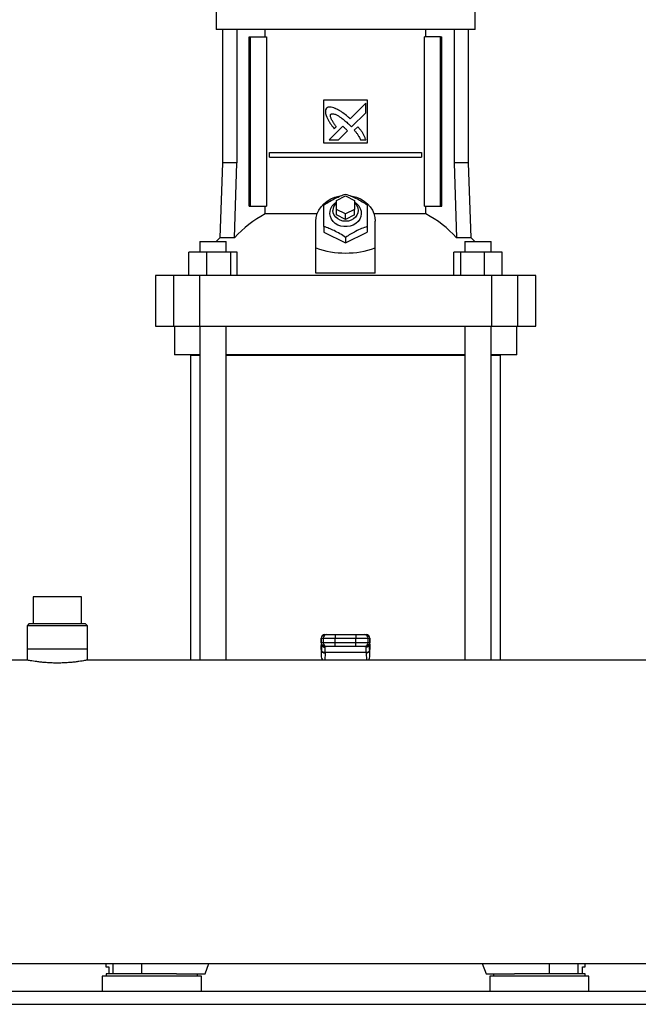
# Model space of a CAD drawing. Units: inches. Extents: x 0.4 to 10.6, y 0.4 to 8.1.
# Drawn here: x 6.4 to 6.8, y 2.9 to 3.6 of the extents above; entities that cross this region are included whole.
import ezdxf

# ---------------------------------------------------------------- set-up
doc = ezdxf.new("R2010")
doc.units = ezdxf.units.IN
doc.header["$MEASUREMENT"] = 0

msp = doc.modelspace()

# ---------------------------------------------------------------- linework, layer by layer
at = {"color": 7, "linetype": 'Continuous', "lineweight": 25}
for p, q in [((6.49598, 3.63068), (6.49598, 3.61625)), ((6.68469, 3.61625), (6.68469, 3.63068)), ((6.59033, 3.61625), (6.49598, 3.61625)), ((6.5007, 3.61625), (6.5007, 3.51914)), ((6.51119, 3.61625), (6.51119, 3.51914)), ((6.53182, 3.611), (6.53182, 3.61625)), ((6.68469, 3.61625), (6.59033, 3.61625)), ((6.64885, 3.611), (6.64885, 3.61625)), ((6.66947, 3.61625), (6.66947, 3.51914)), ((6.67997, 3.51914), (6.67997, 3.61625)), ((6.52023, 3.48764), (6.52023, 3.611)), ((6.52023, 3.611), (6.52116, 3.611)), ((6.52116, 3.48764), (6.52116, 3.611)), ((6.52116, 3.611), (6.53277, 3.611)), ((6.53277, 3.611), (6.53277, 3.48764)), ((6.6479, 3.48764), (6.6479, 3.611)), ((6.65951, 3.611), (6.6479, 3.611)), ((6.65951, 3.48764), (6.65951, 3.611)), ((6.65951, 3.611), (6.66044, 3.611)), ((6.66044, 3.48764), (6.66044, 3.611)), ((6.57459, 3.56507), (6.60608, 3.56507)), ((6.57459, 3.53357), (6.57459, 3.56507)), ((6.60608, 3.56507), (6.60608, 3.53357)), ((6.60507, 3.56266), (6.59372, 3.55132)), ((6.60507, 3.55575), (6.60507, 3.56266)), ((6.5947, 3.54539), (6.60507, 3.55575)), ((6.58828, 3.54588), (6.57838, 3.53598)), ((6.58213, 3.54401), (6.58355, 3.54542)), ((6.58528, 3.53598), (6.59176, 3.54246)), ((6.59307, 3.54706), (6.5947, 3.54539)), ((6.59926, 3.54554), (6.59668, 3.54297)), ((6.57838, 3.53598), (6.58528, 3.53598)), ((6.60124, 3.53598), (6.60507, 3.53598)), ((6.60608, 3.53357), (6.57459, 3.53357)), ((6.53497, 3.5234), (6.53497, 3.52668)), ((6.53497, 3.52668), (6.6457, 3.52668)), ((6.53497, 3.5234), (6.6457, 3.5234)), ((6.6457, 3.52668), (6.6457, 3.5234)), ((6.5007, 3.51914), (6.4988, 3.46475)), ((6.51119, 3.51914), (6.5007, 3.51914)), ((6.50952, 3.46475), (6.51119, 3.51914)), ((6.66947, 3.51914), (6.67115, 3.46475)), ((6.67997, 3.51914), (6.66947, 3.51914)), ((6.68187, 3.46475), (6.67997, 3.51914)), ((6.58377, 3.49184), (6.59033, 3.49512)), ((6.58377, 3.48528), (6.58377, 3.49184)), ((6.59033, 3.49512), (6.5969, 3.49184)), ((6.5969, 3.49184), (6.5969, 3.48528)), ((6.52023, 3.48764), (6.52116, 3.48764)), ((6.52116, 3.48764), (6.53277, 3.48764)), ((6.53182, 3.48203), (6.53182, 3.48764)), ((6.59033, 3.482), (6.58377, 3.48528)), ((6.58377, 3.48134), (6.58377, 3.48528)), ((6.5969, 3.48528), (6.59033, 3.482)), ((6.5969, 3.48134), (6.5969, 3.48528)), ((6.6479, 3.48764), (6.65951, 3.48764)), ((6.64885, 3.48203), (6.64885, 3.48764)), ((6.65951, 3.48764), (6.66044, 3.48764)), ((6.56956, 3.48203), (6.53182, 3.48203)), ((6.59033, 3.47806), (6.58377, 3.48134)), ((6.59033, 3.47806), (6.59033, 3.482)), ((6.5969, 3.48134), (6.59033, 3.47806)), ((6.64885, 3.48203), (6.61111, 3.48203)), ((6.56868, 3.45726), (6.56868, 3.47675)), ((6.57459, 3.47286), (6.57459, 3.46887)), ((6.60608, 3.47286), (6.60608, 3.46887)), ((6.61199, 3.45726), (6.61199, 3.47675)), ((6.4988, 3.46475), (6.49608, 3.46204)), ((6.50952, 3.46475), (6.4988, 3.46475)), ((6.57459, 3.46887), (6.59033, 3.461)), ((6.59033, 3.461), (6.60608, 3.46887)), ((6.59033, 3.46499), (6.59033, 3.461)), ((6.68187, 3.46475), (6.67115, 3.46475)), ((6.68459, 3.46204), (6.68187, 3.46475)), ((6.48425, 3.46204), (6.48425, 3.45418)), ((6.48425, 3.46204), (6.50341, 3.46204)), ((6.50341, 3.45418), (6.50341, 3.46204)), ((6.56868, 3.4389), (6.56868, 3.45726)), ((6.61199, 3.4389), (6.61199, 3.45726)), ((6.67726, 3.46204), (6.67726, 3.45418)), ((6.67726, 3.46204), (6.69642, 3.46204)), ((6.69642, 3.45418), (6.69642, 3.46204)), ((6.47626, 3.43711), (6.47626, 3.45418)), ((6.48912, 3.45418), (6.47626, 3.45418)), ((6.48912, 3.45418), (6.48912, 3.43711)), ((6.50668, 3.45418), (6.48912, 3.45418)), ((6.50668, 3.43711), (6.50668, 3.45418)), ((6.51139, 3.45418), (6.50668, 3.45418)), ((6.51139, 3.43711), (6.51139, 3.45418)), ((6.66928, 3.43711), (6.66928, 3.45418)), ((6.67398, 3.45418), (6.66928, 3.45418)), ((6.67398, 3.45418), (6.67398, 3.43711)), ((6.69155, 3.45418), (6.67398, 3.45418)), ((6.69155, 3.43711), (6.69155, 3.45418)), ((6.70441, 3.45418), (6.69155, 3.45418)), ((6.70441, 3.43711), (6.70441, 3.45418)), ((6.45188, 3.43711), (6.45188, 3.40037)), ((6.46492, 3.43711), (6.45188, 3.43711)), ((6.46492, 3.43711), (6.46492, 3.40037)), ((6.48405, 3.43711), (6.46492, 3.43711)), ((6.48405, 3.43711), (6.48405, 3.40037)), ((6.69662, 3.43711), (6.48405, 3.43711)), ((6.61199, 3.4389), (6.56868, 3.4389)), ((6.69662, 3.43711), (6.69662, 3.40037)), ((6.71575, 3.43711), (6.69662, 3.43711)), ((6.71575, 3.40037), (6.71575, 3.43711)), ((6.72879, 3.43711), (6.71575, 3.43711)), ((6.72879, 3.40037), (6.72879, 3.43711)), ((6.45188, 3.40037), (6.46492, 3.40037)), ((6.46492, 3.40037), (6.48405, 3.40037)), ((6.46566, 3.40037), (6.46566, 3.37937)), ((6.48405, 3.40037), (6.69662, 3.40037)), ((6.48425, 3.40037), (6.48425, 3.15723)), ((6.50341, 3.15723), (6.50341, 3.40037)), ((6.67726, 3.40037), (6.67726, 3.15723)), ((6.69642, 3.15723), (6.69642, 3.40037)), ((6.69662, 3.40037), (6.71575, 3.40037)), ((6.71501, 3.37937), (6.71501, 3.40037)), ((6.71575, 3.40037), (6.72879, 3.40037)), ((6.48425, 3.37937), (6.46566, 3.37937)), ((6.47747, 3.37925), (6.47747, 3.15723)), ((6.47747, 3.37925), (6.48425, 3.37925)), ((6.67726, 3.37937), (6.50341, 3.37937)), ((6.50341, 3.37925), (6.67726, 3.37925)), ((6.71501, 3.37937), (6.69642, 3.37937)), ((6.69642, 3.37925), (6.70319, 3.37925)), ((6.70319, 3.15723), (6.70319, 3.37925)), ((6.36271, 3.20323), (6.36271, 3.18354)), ((6.38036, 3.20323), (6.36271, 3.20323)), ((6.39801, 3.20323), (6.38036, 3.20323)), ((6.39801, 3.18354), (6.39801, 3.20323)), ((6.35976, 3.18354), (6.35844, 3.18223)), ((6.40096, 3.18354), (6.35976, 3.18354)), ((6.40228, 3.18223), (6.40096, 3.18354)), ((6.35844, 3.18223), (6.35844, 3.16517)), ((6.40228, 3.18223), (6.35844, 3.18223)), ((6.40228, 3.16517), (6.40228, 3.18223)), ((6.57263, 3.17311), (6.57263, 3.16983)), ((6.57267, 3.17311), (6.57394, 3.17311)), ((6.57267, 3.16983), (6.57267, 3.17311)), ((6.57394, 3.16983), (6.57267, 3.16983)), ((6.57267, 3.16725), (6.57276, 3.16875)), ((6.57276, 3.16875), (6.57276, 3.16429)), ((6.57293, 3.16896), (6.57292, 3.1687)), ((6.57394, 3.17311), (6.58279, 3.17311)), ((6.57394, 3.17311), (6.57394, 3.16983)), ((6.58279, 3.16983), (6.57394, 3.16983)), ((6.5753, 3.17573), (6.57656, 3.17573)), ((6.58279, 3.17573), (6.58279, 3.17311)), ((6.58279, 3.17573), (6.59788, 3.17573)), ((6.58279, 3.17311), (6.59788, 3.17311)), ((6.58279, 3.16983), (6.58279, 3.17311)), ((6.58279, 3.1672), (6.58279, 3.16983)), ((6.59788, 3.16983), (6.58279, 3.16983)), ((6.59788, 3.17573), (6.59788, 3.17311)), ((6.59788, 3.17311), (6.60673, 3.17311)), ((6.59788, 3.16983), (6.59788, 3.17311)), ((6.60673, 3.16983), (6.59788, 3.16983)), ((6.59788, 3.1672), (6.59788, 3.16983)), ((6.60411, 3.17573), (6.60537, 3.17573)), ((6.60673, 3.16983), (6.60673, 3.17311)), ((6.60673, 3.17311), (6.60799, 3.17311)), ((6.60799, 3.16983), (6.60673, 3.16983)), ((6.60774, 3.1687), (6.60774, 3.16896)), ((6.60789, 3.16905), (6.60791, 3.16875)), ((6.60791, 3.16429), (6.60791, 3.16875)), ((6.60791, 3.16875), (6.608, 3.16725)), ((6.60799, 3.17311), (6.60799, 3.16983)), ((6.60804, 3.16983), (6.60804, 3.17311)), ((6.35844, 3.16517), (6.35844, 3.15721)), ((6.40228, 3.16517), (6.35844, 3.16517)), ((6.40228, 3.15721), (6.40228, 3.16517)), ((6.57255, 3.16502), (6.57267, 3.16725)), ((6.57255, 3.16502), (6.57255, 3.16038)), ((6.57276, 3.16429), (6.57255, 3.16038)), ((6.57267, 3.16738), (6.57256, 3.16529)), ((6.57277, 3.16454), (6.57276, 3.16429)), ((6.57656, 3.1672), (6.5753, 3.1672)), ((6.57538, 3.16244), (6.57539, 3.16268)), ((6.60528, 3.16268), (6.57539, 3.16268)), ((6.57555, 3.16646), (6.57553, 3.1672)), ((6.59788, 3.1672), (6.58279, 3.1672)), ((6.60537, 3.1672), (6.60411, 3.1672)), ((6.60514, 3.1672), (6.60511, 3.16646)), ((6.60529, 3.16244), (6.60528, 3.16268)), ((6.60796, 3.16764), (6.6079, 3.16863)), ((6.60791, 3.16429), (6.6079, 3.16454)), ((6.60811, 3.16038), (6.60791, 3.16429)), ((6.60811, 3.16529), (6.608, 3.16738)), ((6.608, 3.16725), (6.60811, 3.16502)), ((6.60811, 3.16038), (6.60811, 3.16502)), ((6.35852, 3.15723), (5.93994, 3.15723)), ((7.20266, 3.15723), (6.4022, 3.15723)), ((6.57371, 3.15723), (6.57372, 3.15735)), ((6.60695, 3.15735), (6.60695, 3.15723)), ((5.93994, 2.93636), (7.66068, 2.93636)), ((6.41579, 2.93636), (6.41579, 2.93393)), ((6.41579, 2.93393), (6.41785, 2.93393)), ((6.41785, 2.93393), (6.41785, 2.92868)), ((6.48797, 2.92868), (6.49079, 2.93636)), ((6.68988, 2.93636), (6.6927, 2.92868)), ((6.76282, 2.92868), (6.76282, 2.93393)), ((6.76282, 2.93393), (6.76487, 2.93393)), ((6.76487, 2.93393), (6.76487, 2.93636)), ((6.41317, 2.92698), (6.41317, 2.91583)), ((6.44926, 2.92698), (6.41317, 2.92698)), ((6.41592, 2.92868), (6.41592, 2.92698)), ((6.46719, 2.92868), (6.41592, 2.92868)), ((6.48535, 2.92698), (6.44926, 2.92698)), ((6.46719, 2.92868), (6.48797, 2.92868)), ((6.48259, 2.92698), (6.48259, 2.92868)), ((6.48535, 2.91583), (6.48535, 2.92698)), ((6.6927, 2.92868), (6.71348, 2.92868)), ((6.69532, 2.92698), (6.69532, 2.91583)), ((6.7675, 2.92698), (6.69532, 2.92698)), ((6.69808, 2.92868), (6.69808, 2.92698)), ((6.73141, 2.92868), (6.71348, 2.92868)), ((6.76474, 2.92868), (6.73141, 2.92868)), ((6.76474, 2.92698), (6.76474, 2.92868)), ((6.7675, 2.91583), (6.7675, 2.92698)), ((7.60439, 2.91583), (5.99622, 2.91583)), ((5.99642, 2.90658), (7.6042, 2.90658))]:
    msp.add_line(p, q, dxfattribs=at)
at = {"color": 1, "linetype": 'Continuous', "lineweight": 25}
for p, q in [((6.57267, 3.17311), (6.57263, 3.17311)), ((6.57267, 3.16983), (6.57263, 3.16983)), ((6.57276, 3.16875), (6.57278, 3.16911)), ((6.60804, 3.17311), (6.60799, 3.17311)), ((6.60799, 3.16983), (6.60804, 3.16983)), ((6.57267, 3.16725), (6.57267, 3.16738)), ((6.57538, 3.16244), (6.57511, 3.15723)), ((6.60529, 3.16244), (6.60556, 3.15723)), ((6.608, 3.16738), (6.608, 3.16725)), ((6.42094, 2.93636), (6.42094, 2.92868)), ((6.44175, 2.93636), (6.44175, 2.92868)), ((6.73892, 2.92868), (6.73892, 2.93636)), ((6.75972, 2.92868), (6.75972, 2.93636))]:
    msp.add_line(p, q, dxfattribs=at)
at = {"color": 7, "linetype": 'Continuous', "lineweight": 25, "flags": 128}
for points in [[(6.56868, 3.47675), (6.56892, 3.47954), (6.56964, 3.48227), (6.57082, 3.48488), (6.57244, 3.48731), (6.57446, 3.4895), (6.57683, 3.49141), (6.57951, 3.49299), (6.58242, 3.4942), (6.58552, 3.49503), (6.58645, 3.4952)], [(6.59376, 3.49526), (6.59515, 3.49503), (6.59824, 3.4942), (6.60116, 3.49299), (6.60383, 3.49141), (6.60621, 3.4895), (6.60822, 3.48731), (6.60984, 3.48488), (6.61103, 3.48227), (6.61175, 3.47954), (6.61199, 3.47675)], [(6.5969, 3.49079), (6.59864, 3.48949), (6.60006, 3.4879), (6.60108, 3.4861), (6.60166, 3.48416), (6.60178, 3.48215), (6.60143, 3.48017), (6.60062, 3.47828), (6.5994, 3.47658), (6.5978, 3.47512), (6.5959, 3.47398), (6.59376, 3.47318), (6.59149, 3.47278), (6.58917, 3.47278), (6.5869, 3.47318), (6.58477, 3.47398), (6.58287, 3.47512), (6.58127, 3.47658), (6.58005, 3.47828), (6.57924, 3.48017), (6.57889, 3.48215), (6.57901, 3.48416), (6.57959, 3.4861), (6.58061, 3.4879), (6.58203, 3.48949), (6.58377, 3.49079)], [(6.5969, 3.49019), (6.59752, 3.48958), (6.59861, 3.48807), (6.59929, 3.48639), (6.59952, 3.48462), (6.59929, 3.48285), (6.59861, 3.48117), (6.59752, 3.47966), (6.59606, 3.4784), (6.59432, 3.47745), (6.59238, 3.47687), (6.59033, 3.47667), (6.58829, 3.47687), (6.58635, 3.47745), (6.58461, 3.4784), (6.58315, 3.47966), (6.58206, 3.48117), (6.58138, 3.48285), (6.58115, 3.48462), (6.58115, 3.48462)], [(6.57267, 3.16738), (6.5727, 3.16762), (6.57271, 3.16765)], [(6.60796, 3.16764), (6.60797, 3.16762), (6.608, 3.16738)]]:
    msp.add_lwpolyline(points, dxfattribs=at)
at = {"color": 7, "linetype": 'Continuous', "lineweight": 25}
for centre, radius, start, end in [((6.58865, 3.48449), 0.0075, 130.54265, 178.97857), ((6.57132, 3.408), 0.08391, 118.08444, 137.43854), ((6.60935, 3.408), 0.08391, 42.56146, 61.91556), ((6.57525, 3.17311), 0.00262, 90, 180), ((6.57525, 3.16983), 0.00262, 180, 270), ((6.5753, 3.17311), 0.00262, 90.01073, 180.01073), ((6.5753, 3.16983), 0.00262, 179.98927, 269.98926), ((6.57656, 3.17311), 0.00262, 90.01073, 180.01073), ((6.57656, 3.16983), 0.00262, 179.98927, 269.98926), ((6.60411, 3.17311), 0.00262, 359.98927, 89.98926), ((6.60411, 3.16983), 0.00262, 270.01073, 0.01073), ((6.60537, 3.17311), 0.00262, 359.98927, 89.98926), ((6.60537, 3.16983), 0.00262, 270.01073, 0.01073), ((6.60542, 3.17311), 0.00262, 0, 90), ((6.60542, 3.16983), 0.00262, 270, 0), ((6.57514, 3.16488), 0.00245, 193.77678, 275.62226), ((6.60553, 3.16488), 0.00245, 264.37774, 346.22322)]:
    msp.add_arc(centre, radius, start, end, dxfattribs=at)
for centre, major_axis, ratio, start_param, end_param in [((6.59033, 3.64525), (0, 0.19169), 0.57735, 2.94467, 3.338515), ((6.57518, 3.16515), (0.00019, 0.00371), 0.706634, 1.570796, 1.643864), ((6.60549, 3.16515), (0.00019, -0.00371), 0.706634, 1.497729, 1.570796), ((6.57518, 3.16051), (-0.00019, -0.00371), 0.706634, 4.785457, 5.766836), ((6.60549, 3.16051), (-0.00019, 0.00371), 0.706634, 3.657942, 4.639321)]:
    msp.add_ellipse(centre, major_axis=major_axis, ratio=ratio, start_param=start_param, end_param=end_param, dxfattribs=at)
for points, knots in [([(6.57645, 3.55902), (6.57635, 3.55887), (6.57599, 3.55829), (6.57553, 3.55724), (6.57568, 3.55528), (6.57614, 3.55393), (6.57646, 3.553)], [0, 0, 0, 0, 0.0832996, 0.3240774, 0.5299034, 1, 1, 1, 1]), ([(6.5833, 3.55866), (6.58314, 3.55872), (6.58232, 3.55904), (6.58084, 3.55957), (6.57908, 3.55997), (6.57753, 3.55972), (6.57683, 3.55927), (6.57645, 3.55902)], [0, 0, 0, 0, 0.072787, 0.364157, 0.657143, 0.810842, 1, 1, 1, 1]), ([(6.59372, 3.55132), (6.59359, 3.55144), (6.59294, 3.55202), (6.59124, 3.55353), (6.58906, 3.55529), (6.58701, 3.55665), (6.58529, 3.55765), (6.58414, 3.55823), (6.5833, 3.55866)], [0, 0, 0, 0, 0.041009, 0.205046, 0.53339, 0.697519, 0.77955, 1, 1, 1, 1]), ([(6.57646, 3.553), (6.57653, 3.55284), (6.57689, 3.55204), (6.57755, 3.55061), (6.57842, 3.54909), (6.57937, 3.54762), (6.58054, 3.54601), (6.58155, 3.54474), (6.58213, 3.54401)], [0, 0, 0, 0, 0.049174, 0.245906, 0.442792, 0.541156, 0.737929, 1, 1, 1, 1]), ([(6.58355, 3.54542), (6.58346, 3.54557), (6.58297, 3.5463), (6.58209, 3.54761), (6.58114, 3.54907), (6.58043, 3.55028), (6.57994, 3.55121), (6.57949, 3.55223), (6.57923, 3.55318), (6.57925, 3.55398), (6.57939, 3.5544), (6.57953, 3.55459), (6.57957, 3.55465)], [0, 0, 0, 0, 0.050285, 0.251427, 0.452591, 0.553177, 0.653786, 0.754469, 0.874111, 0.932161, 0.981378, 1, 1, 1, 1]), ([(6.57957, 3.55465), (6.57973, 3.55473), (6.58011, 3.55495), (6.58102, 3.55504), (6.58245, 3.55474), (6.58419, 3.55394), (6.58604, 3.55282), (6.58816, 3.55131), (6.59052, 3.54941), (6.59222, 3.54785), (6.59307, 3.54706)], [0, 0, 0, 0, 0.0329603, 0.0810554, 0.1669275, 0.3017007, 0.4358344, 0.569856, 0.7845387, 1, 1, 1, 1]), ([(6.59011, 3.54428), (6.58998, 3.5444), (6.58961, 3.54473), (6.58913, 3.54516), (6.58865, 3.54558), (6.58841, 3.54578), (6.58828, 3.54588)], [0, 0, 0, 0, 0.216176, 0.607935, 0.803904, 1, 1, 1, 1]), ([(6.59176, 3.54246), (6.59175, 3.54247), (6.59172, 3.54257), (6.59145, 3.54289), (6.59091, 3.54348), (6.5904, 3.54399), (6.59011, 3.54428)], [0, 0, 0, 0, 0.021348, 0.118362, 0.503846, 1, 1, 1, 1]), ([(6.59668, 3.54297), (6.5968, 3.54284), (6.59737, 3.54217), (6.59816, 3.54124), (6.5992, 3.53982), (6.60021, 3.53819), (6.60087, 3.53677), (6.60124, 3.53598)], [0, 0, 0, 0, 0.062629, 0.313206, 0.438501, 0.689341, 1, 1, 1, 1]), ([(6.60507, 3.53598), (6.60501, 3.53615), (6.60472, 3.53697), (6.60419, 3.53846), (6.60325, 3.54034), (6.60206, 3.54213), (6.60071, 3.54385), (6.59974, 3.54497), (6.59926, 3.54554)], [0, 0, 0, 0, 0.046521, 0.23266, 0.41912, 0.605461, 0.802514, 1, 1, 1, 1]), ([(6.57459, 3.48861), (6.57595, 3.4895), (6.57871, 3.49128), (6.5828, 3.49347), (6.58672, 3.49521), (6.58912, 3.49606), (6.59033, 3.49649)], [0, 0, 0, 0, 0.2642846, 0.5341323, 0.7649782, 1, 1, 1, 1]), ([(6.59033, 3.49649), (6.5917, 3.496), (6.59446, 3.49503), (6.59855, 3.49313), (6.60246, 3.49096), (6.60487, 3.4894), (6.60608, 3.48861)], [0, 0, 0, 0, 0.264285, 0.534132, 0.764978, 1, 1, 1, 1]), ([(6.57459, 3.47286), (6.57459, 3.47443), (6.57459, 3.47759), (6.57459, 3.48183), (6.57459, 3.48553), (6.57459, 3.48758), (6.57459, 3.48861)], [0, 0, 0, 0, 0.264285, 0.534132, 0.764978, 1, 1, 1, 1]), ([(6.60608, 3.48861), (6.60608, 3.48745), (6.60608, 3.48509), (6.60608, 3.48115), (6.60608, 3.47702), (6.60608, 3.47426), (6.60608, 3.47286)], [0, 0, 0, 0, 0.264285, 0.534132, 0.764978, 1, 1, 1, 1]), ([(6.59033, 3.46499), (6.58897, 3.46587), (6.58621, 3.46766), (6.58212, 3.46985), (6.5782, 3.47159), (6.5758, 3.47244), (6.57459, 3.47286)], [0, 0, 0, 0, 0.264285, 0.534132, 0.764978, 1, 1, 1, 1]), ([(6.60608, 3.47286), (6.60472, 3.47238), (6.60196, 3.47141), (6.59787, 3.46951), (6.59395, 3.46734), (6.59155, 3.46578), (6.59033, 3.46499)], [0, 0, 0, 0, 0.264285, 0.534132, 0.764978, 1, 1, 1, 1]), ([(6.57656, 3.17573), (6.57666, 3.17573), (6.57682, 3.17573), (6.57761, 3.17573), (6.57841, 3.17573), (6.5794, 3.17573), (6.58083, 3.17573), (6.58202, 3.17573), (6.58279, 3.17573)], [0, 0, 0, 0, 0.2398314, 0.3686011, 0.5, 0.6313989, 0.7601686, 1, 1, 1, 1]), ([(6.59788, 3.17573), (6.59865, 3.17573), (6.59984, 3.17573), (6.60127, 3.17573), (6.60226, 3.17573), (6.60306, 3.17573), (6.60385, 3.17573), (6.60401, 3.17573), (6.60411, 3.17573)], [0, 0, 0, 0, 0.239831, 0.368601, 0.5, 0.631399, 0.760169, 1, 1, 1, 1]), ([(6.57539, 3.16268), (6.57507, 3.16272), (6.57439, 3.16279), (6.57352, 3.16322), (6.57291, 3.16384), (6.57281, 3.16431), (6.57277, 3.16454)], [0, 0, 0, 0, 0.240558, 0.5, 0.759442, 1, 1, 1, 1]), ([(6.57539, 3.16268), (6.57544, 3.1635), (6.57554, 3.16513), (6.57555, 3.16602), (6.57555, 3.16646)], [0, 0, 0, 0, 0.502901, 1, 1, 1, 1]), ([(6.58279, 3.1672), (6.58202, 3.1672), (6.58083, 3.1672), (6.5794, 3.1672), (6.57841, 3.1672), (6.57761, 3.1672), (6.57682, 3.1672), (6.57666, 3.1672), (6.57656, 3.1672)], [0, 0, 0, 0, 0.239831, 0.368601, 0.5, 0.631399, 0.760169, 1, 1, 1, 1]), ([(6.60411, 3.1672), (6.60401, 3.1672), (6.60385, 3.1672), (6.60306, 3.1672), (6.60226, 3.1672), (6.60127, 3.1672), (6.59984, 3.1672), (6.59865, 3.1672), (6.59788, 3.1672)], [0, 0, 0, 0, 0.239831, 0.368601, 0.5, 0.631399, 0.760169, 1, 1, 1, 1]), ([(6.60511, 3.16646), (6.60512, 3.16602), (6.60513, 3.16513), (6.60523, 3.1635), (6.60528, 3.16268)], [0, 0, 0, 0, 0.498751, 1, 1, 1, 1]), ([(6.6079, 3.16454), (6.60785, 3.16431), (6.60776, 3.16384), (6.60714, 3.16322), (6.60627, 3.16279), (6.6056, 3.16272), (6.60528, 3.16268)], [0, 0, 0, 0, 0.240558, 0.4999999, 0.7594419, 1, 1, 1, 1]), ([(6.38036, 3.15503), (6.37916, 3.15504), (6.37672, 3.15507), (6.37319, 3.15525), (6.36982, 3.15553), (6.36678, 3.15587), (6.36407, 3.15624), (6.36183, 3.1566), (6.36007, 3.15691), (6.35895, 3.15713), (6.35843, 3.15723), (6.3585, 3.15722), (6.35852, 3.15721)], [0, 0, 0, 0, 0.104407, 0.21188, 0.316276, 0.42363, 0.529323, 0.638027, 0.74456, 0.854259, 0.959394, 1, 1, 1, 1]), ([(6.4022, 3.15721), (6.40221, 3.15721), (6.40222, 3.15722), (6.40155, 3.15709), (6.40032, 3.15685), (6.3985, 3.15653), (6.39618, 3.15617), (6.39339, 3.1558), (6.39024, 3.15546), (6.38676, 3.1552), (6.38344, 3.15505), (6.38127, 3.15504), (6.38036, 3.15503)], [0, 0, 0, 0, 0.067667, 0.171385, 0.278079, 0.382483, 0.489815, 0.595977, 0.7052, 0.811518, 0.921022, 1, 1, 1, 1])]:
    msp.add_open_spline(points, degree=3, knots=knots, dxfattribs=at)
at = {"color": 1, "linetype": 'Continuous', "lineweight": 25}
for points, knots in [([(6.57292, 3.16846), (6.57291, 3.16808), (6.5729, 3.16716), (6.57282, 3.16551), (6.57277, 3.16454)], [0, 0, 0, 0, 0.416674, 1, 1, 1, 1]), ([(6.57302, 3.16851), (6.57304, 3.16835), (6.57308, 3.16802), (6.57335, 3.16758), (6.57368, 3.16718), (6.5741, 3.16686), (6.57472, 3.16655), (6.57522, 3.1665), (6.57555, 3.16646)], [0, 0, 0, 0, 0.137806, 0.283943, 0.433186, 0.582429, 0.728566, 1, 1, 1, 1]), ([(6.60765, 3.16851), (6.60763, 3.16835), (6.60758, 3.16802), (6.60732, 3.16758), (6.60699, 3.16718), (6.60656, 3.16686), (6.60595, 3.16655), (6.60544, 3.1665), (6.60511, 3.16646)], [0, 0, 0, 0, 0.137308, 0.283529, 0.432859, 0.582188, 0.728409, 1, 1, 1, 1]), ([(6.6079, 3.16454), (6.60785, 3.16551), (6.60777, 3.16716), (6.60775, 3.16808), (6.60775, 3.16846)], [0, 0, 0, 0, 0.583231, 1, 1, 1, 1])]:
    msp.add_open_spline(points, degree=3, knots=knots, dxfattribs=at)

doc.saveas('drawing.dxf')
